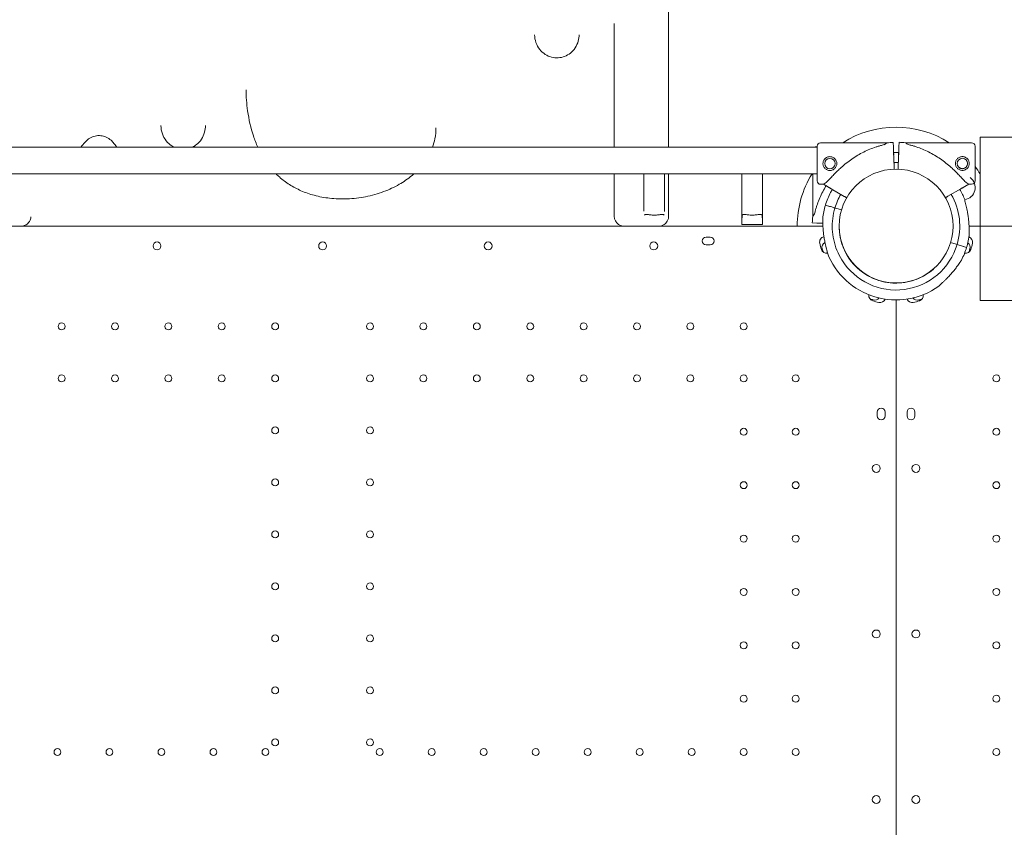
# Model space of a CAD drawing. Units: millimetres. Extents: x -1087 to 26770, y -4465 to 5978.
# Drawn here: x 13230 to 14226, y -2181 to -1364 of the extents above; entities that cross this region are included whole.
import ezdxf

# ---------------------------------------------------------------- set-up
doc = ezdxf.new("R2010")
doc.units = ezdxf.units.MM

msp = doc.modelspace()

# ---------------------------------------------------------------- linework, layer by layer
at = {"color": 0, "linetype": 'Continuous', "lineweight": 0}
for p, q in [((14201.12, -1482.71), (14201.12, -1572.71)), ((14201.12, -1482.71), (15157.44, -1482.71)), ((14036.28, -1492.97), (13035.87, -1492.97)), ((13296.15, -1487.4), (13291.95, -1492.22)), ((13323.48, -1487.4), (13327.68, -1492.22)), ((14106.81, -1488.61), (14039.79, -1488.47)), ((14113.44, -1492.8), (14113.29, -1488.14)), ((14113.29, -1488.14), (14113.44, -1492.8)), ((14118.9, -1492.6), (14119.07, -1487.94)), ((14119.07, -1487.94), (14118.9, -1492.6)), ((14192.56, -1488.42), (14125.55, -1488.42)), ((14113.63, -1498.48), (14113.59, -1497.23)), ((14113.59, -1497.23), (14113.71, -1500.73)), ((14113.59, -1497.24), (14113.63, -1498.39)), ((14114.1, -1512.41), (14113.59, -1497.24)), ((14118.21, -1512.21), (14118.74, -1497.04)), ((14118.74, -1497.03), (14118.62, -1500.53)), ((14118.7, -1498.39), (14118.74, -1497.03)), ((14118.74, -1497.04), (14118.7, -1498.39)), ((14114.03, -1510.35), (14114.19, -1515.16)), ((14118.28, -1510.15), (14118.1, -1515.16)), ((14036.22, -1519.97), (13035.93, -1519.97)), ((13861.03, -1539.93), (13861.03, -1519.97)), ((13882.03, -1539.93), (13882.03, -1519.97)), ((13960.03, -1519.97), (13960.03, -1539.93)), ((13981.03, -1519.97), (13981.03, -1539.93)), ((14031.83, -1519.97), (14031.83, -1563.01)), ((14042.7, -1530.47), (14039.7, -1530.47)), ((14042.7, -1530.47), (14046.73, -1532.81)), ((14189.57, -1530.42), (14185.53, -1532.75)), ((14192.56, -1530.42), (14189.57, -1530.42)), ((13861.03, -1557.74), (13861.03, -1539.93)), ((13882.03, -1557.81), (13882.03, -1539.93)), ((13960.03, -1539.93), (13960.03, -1569.48)), ((13981.03, -1539.93), (13981.03, -1569.48)), ((14050.57, -1535.04), (14063.7, -1542.66)), ((14181.68, -1534.97), (14168.54, -1542.56)), ((14044.63, -1551.51), (14047.68, -1552.42)), ((14050.99, -1553.41), (14053.29, -1554.1)), ((14055.21, -1554.67), (14060.9, -1556.38)), ((13231.03, -1572.79), (13841.03, -1572.79)), ((13840.73, -1572.79), (13231.34, -1572.79)), ((13876.03, -1572.79), (14042.13, -1572.79)), ((13876.34, -1572.79), (14042.13, -1572.79)), ((13881.57, -1571.12), (13881.83, -1571.12)), ((13881.83, -1570.94), (13881.83, -1571.12)), ((13960.23, -1565.27), (13960.23, -1571.12)), ((13980.83, -1571.12), (13960.23, -1571.12)), ((13980.83, -1571.12), (13980.83, -1565.27)), ((14036.01, -1569.66), (14031.35, -1569.49)), ((14031.35, -1569.49), (14036.01, -1569.66)), ((14042.04, -1569.87), (14040.44, -1569.81)), ((14040.44, -1569.81), (14042.04, -1569.87)), ((14040.45, -1569.81), (14042.04, -1569.87)), ((14042.04, -1569.87), (14040.45, -1569.81)), ((14189.94, -1572.79), (14201.12, -1572.79)), ((14201.12, -1572.71), (14201.12, -1640.13)), ((14201.12, -1572.71), (15113.42, -1572.71)), ((13924.03, -1583.8), (13928.03, -1583.8)), ((13928.03, -1591.8), (13924.03, -1591.8)), ((14171.23, -1589.4), (14176.87, -1591.09)), ((14178.79, -1591.67), (14181.09, -1592.36)), ((14184.4, -1593.34), (14187.45, -1594.26)), ((14187.45, -1594.26), (14187.45, -1594.26)), ((14201.12, -1647.94), (14201.12, -1640.13)), ((14116.03, -1647.42), (14116.03, -2658.89)), ((14116.2, -2658.88), (14116.2, -1647.42)), ((14116.2, -2658.88), (14116.2, -1647.42)), ((15107.74, -1647.94), (14201.12, -1647.94)), ((14097.03, -1764.8), (14097.03, -1760.8)), ((14105.03, -1760.8), (14105.03, -1764.8)), ((14127.21, -1764.8), (14127.21, -1760.8)), ((14135.21, -1760.8), (14135.21, -1764.8))]:
    msp.add_line(p, q, dxfattribs=at)
at = {"color": 0, "linetype": 'Continuous', "lineweight": 0, "extrusion": (0, 0, -1)}
for centre, radius in [((-14049.16, -1509.49), 5.25), ((-13272.04, -1674.19), 3.5), ((-13326.04, -1674.19), 3.5), ((-13380.04, -1674.19), 3.5), ((-13434.04, -1674.19), 3.5), ((-13488.04, -1674.19), 3.5), ((-13584.03, -1674.19), 3.5), ((-13638.03, -1674.19), 3.5), ((-13692.03, -1674.19), 3.5), ((-13746.03, -1674.19), 3.5), ((-13800.03, -1674.19), 3.5), ((-13854.03, -1674.19), 3.5), ((-13908.03, -1674.19), 3.5), ((-13962.03, -1674.19), 3.5), ((-13272.04, -1726.79), 3.5), ((-13326.04, -1726.79), 3.5), ((-13380.04, -1726.79), 3.5), ((-13434.04, -1726.79), 3.5), ((-13488.04, -1726.79), 3.5), ((-13584.03, -1726.79), 3.5), ((-13638.03, -1726.79), 3.5), ((-13692.03, -1726.79), 3.5), ((-13746.03, -1726.79), 3.5), ((-13800.03, -1726.79), 3.5), ((-13854.03, -1726.79), 3.5), ((-13908.03, -1726.79), 3.5), ((-13962.03, -1726.79), 3.5), ((-14014.63, -1726.79), 3.5), ((-14217.6, -1726.79), 3.5), ((-13488.04, -1779.39), 3.5), ((-13584.03, -1779.39), 3.5), ((-13962.03, -1780.79), 3.5), ((-14014.63, -1780.79), 3.5), ((-14217.6, -1780.79), 3.5), ((-13488.04, -1831.99), 3.5), ((-13584.03, -1831.99), 3.5), ((-13962.03, -1834.79), 3.5), ((-14014.63, -1834.79), 3.5), ((-14217.6, -1834.79), 3.5), ((-13488.04, -1884.59), 3.5), ((-13584.03, -1884.59), 3.5), ((-13962.03, -1888.79), 3.5), ((-14014.63, -1888.79), 3.5), ((-14217.6, -1888.79), 3.5), ((-13488.04, -1937.19), 3.5), ((-13584.03, -1937.19), 3.5), ((-13962.03, -1942.79), 3.5), ((-14014.63, -1942.79), 3.5), ((-14217.6, -1942.79), 3.5), ((-13488.04, -1989.79), 3.5), ((-13584.03, -1989.79), 3.5), ((-13962.03, -1996.79), 3.5), ((-14014.63, -1996.79), 3.5), ((-14217.6, -1996.79), 3.5), ((-13488.04, -2042.39), 3.5), ((-13584.03, -2042.39), 3.5), ((-13962.03, -2050.79), 3.5), ((-14014.63, -2050.79), 3.5), ((-14217.6, -2050.79), 3.5), ((-13488.04, -2094.99), 3.5), ((-13584.03, -2094.99), 3.5), ((-13267.84, -2104.79), 3.5), ((-13320.44, -2104.79), 3.5), ((-13373.04, -2104.79), 3.5), ((-13425.64, -2104.79), 3.5), ((-13478.24, -2104.79), 3.5), ((-13593.83, -2104.79), 3.5), ((-13646.43, -2104.79), 3.5), ((-13699.03, -2104.79), 3.5), ((-13751.63, -2104.79), 3.5), ((-13804.23, -2104.79), 3.5), ((-13856.83, -2104.79), 3.5), ((-13909.43, -2104.79), 3.5), ((-13962.03, -2104.79), 3.5), ((-14014.63, -2104.79), 3.5), ((-14217.6, -2104.79), 3.5)]:
    msp.add_circle(centre, radius, dxfattribs=at)
at = {"color": 0, "linetype": 'Continuous', "lineweight": 0}
for centre, radius in [((14183.15, -1509.42), 5.25), ((14116.12, -1572.71), 57.58), ((13368.54, -1592.76), 4), ((13703.52, -1592.76), 4), ((13870.96, -1592.76), 4), ((14096.06, -1817.87), 4), ((14136.17, -1817.87), 4), ((14096.06, -1985.3), 4), ((14136.17, -1985.3), 4)]:
    msp.add_circle(centre, radius, dxfattribs=at)
for centre, radius, start, end in [((14116.12, -1572.71), 100.02, 57.42984, 122.66867), ((14116.11, -1572.88), 84.78, 91.9108, 96.3028), ((14116.04, -1572.88), 74.54, 87.95759, 91.85361), ((14116.12, -1572.71), 100.02, 31.80326, 36.93358), ((14116.12, -1572.71), 100.02, 148.17453, 180), ((14116.04, -1572.88), 74.54, 152.66045, 163.33531), ((14116.04, -1572.88), 64.5, 343.33531, 30.00855), ((14116.04, -1572.88), 74.54, 21.26755, 30.00748), ((14116.12, -1572.71), 100.02, 180, 180.04583), ((14116.04, -1572.88), 74.54, 343.33697, 354.01016), ((13536.07, -1592.76), 4, 90.60581, 269.39419), ((13535.99, -1592.76), 4, 270.60581, 89.39419), ((14046.65, -1594.14), 5.5, 116.28727, 196.98906), ((14185.5, -1594.22), 5.5, 343.01094, 55.05403), ((14117.8, -1572.4), 79.9, 196.98906, 199.56153), ((14114.35, -1572.48), 79.9, 340.46438, 343.01094), ((14116.34, -1570.94), 79.9, 250.46438, 253.01094), ((14094.6, -1642.09), 5.5, 253.01094, 322.54209), ((14137.55, -1642.18), 5.5, 216.34797, 286.98906), ((14115.81, -1571.02), 79.9, 286.98906, 289.56153), ((14116.12, -1572.71), 100.02, 269.95154, 270.04583), ((14096.06, -2152.83), 4, 0.60581, 179.39419), ((14136.17, -2152.83), 4, 0.60581, 179.39419), ((14096.06, -2152.75), 4, 180.60581, 359.39419), ((14136.17, -2152.75), 4, 180.60581, 359.39419)]:
    msp.add_arc(centre, radius, start, end, dxfattribs=at)
at = {"color": 0, "linetype": 'Continuous', "lineweight": 0, "extrusion": (0, 0, -1)}
for centre, radius, start, end in [((-14035.33, -1495.99), 3.5, 59.93396, 90), ((-14039.78, -1491.97), 3.5, 0.12014, 90.12014), ((-14116.06, -1572.67), 84.78, 92.03031, 96.42232), ((-14192.56, -1491.92), 3.5, 89.99938, 179.99938), ((-14183.67, -1533.71), 12.5, 126.5853, 261.4261), ((-14039.71, -1526.97), 3.5, 270.12014, 0.12014), ((-14192.56, -1526.92), 3.5, 179.99938, 269.99938), ((-14116.04, -1572.88), 74.54, 5.98984, 16.66303), ((-14116.08, -1572.5), 84.78, 2.03094, 6.42294), ((-14044.23, -1588.93), 5.5, 347.31094, 79.10684), ((-14116.04, -1572.88), 57.5, 228.80357, 358.22525), ((-13924.03, -1587.8), 4, 270, 90), ((-13928.03, -1587.8), 4, 90, 270), ((-14116.81, -1572.59), 79.9, 342.68906, 347.31094), ((-14055.63, -1586.71), 5, 141.53801, 142.181), ((-14116.04, -1572.88), 64.5, 196.66662, 328.18059), ((-14188.01, -1588.93), 5.5, 108.80003, 192.68906), ((-14115.43, -1572.58), 79.9, 192.68906, 197.31094), ((-14045.78, -1594.73), 5.5, 260.66851, 342.68906), ((-14116.04, -1572.88), 74.54, 234.59694, 338.73245), ((-14116.04, -1572.88), 57.5, 228.80464, 328.18086), ((-14116.04, -1572.88), 74.54, 196.66469, 207.33955), ((-14186.46, -1594.72), 5.5, 197.31094, 280.8709), ((-14102.03, -1633.11), 5, 129.47026, 131.85563), ((-14130.12, -1633.19), 5, 50.33775, 52.181), ((-14094.1, -1643.05), 5.5, 287.31094, 8.78578), ((-14138.14, -1643.04), 5.5, 170.66441, 252.68906), ((-14116.24, -1572.02), 79.9, 282.68906, 287.31094), ((-14099.9, -1644.6), 5.5, 201.28665, 282.68906), ((-14132.34, -1644.59), 5.5, 257.31094, 338.88724), ((-14116, -1572.01), 79.9, 252.68906, 257.31094), ((-14116.12, -1650.71), 12.5, 269.6333, 270.38771), ((-14101.03, -1760.8), 4, 0, 180), ((-14131.21, -1760.8), 4, 0, 180), ((-14101.03, -1764.8), 4, 180, 0), ((-14131.21, -1764.8), 4, 180, 0)]:
    msp.add_arc(centre, radius, start, end, dxfattribs=at)
at = {"color": 0, "linetype": 'Continuous', "lineweight": 0}
for centre, major_axis, ratio, start_param, end_param in [((14052.83, -1492.49), (-17.5, 0), 0, -0.331163, 0), ((14074.75, -1509.54), (32.05, 20.93), 0, -0.413225, 0), ((14118.74, -1497.04), (0.16, 4.5), 0, -1.570796, -0.165149), ((14196.06, -1509.42), (0, -17.5), 0, 0, 3.141593), ((14118.21, -1512.21), (-0.11, -3), 0, 0.17684, 1.570796), ((14118.28, -1510.15), (0.035, 0.999), 0, -0.000003, 1.570793), ((14074.75, -1509.54), (32.05, 20.93), 0, -3.141593, -2.728368), ((14050.99, -1553.41), (-3.35, 1), 0, 0.165149, 1.570796), ((14053.29, -1554.1), (0.958, -0.287), 0, -1.569767, 0), ((14055.21, -1554.67), (0.958, -0.287), 0.000004, -1.571825, -1.570796), ((13871.53, -1569.48), (10.5, 0), 0.810679, -0.194504, -0.16826), ((14040.45, -1569.81), (-4.5, 0.16), 0, -1.570796, -0.165149), ((14178.79, -1591.67), (-0.958, 0.287), 0, 0.000007, 1.570803), ((14181.09, -1592.35), (3.35, -1), 0, -1.569311, -0.165149)]:
    msp.add_ellipse(centre, major_axis=major_axis, ratio=ratio, start_param=start_param, end_param=end_param, dxfattribs=at)
at = {"color": 0, "linetype": 'Continuous', "lineweight": 0, "extrusion": (0, 0, -1)}
for centre, major_axis, ratio, start_param, end_param in [((14036.25, -1509.46), (-0.04, -17.5), 0, 0, 3.141593), ((14113.59, -1497.24), (-0.15, 4.5), 0, -1.570796, -0.165149), ((14157.56, -1509.42), (-32.01, 21), 0, -0.413225, 0), ((14114.03, -1510.35), (-0.033, 0.999), 0, -0.000001, 1.570795), ((14114.1, -1512.41), (-0.1, 3), 0, -2.730328, -1.570796), ((14157.56, -1509.42), (-32.01, 21), 0, -3.141593, -2.728368), ((14052.83, -1531), (-21, -32.01), 0, -0.413225, 0), ((14053.29, -1554.1), (0.958, -0.287), 0.000001, -1.570796, -1.56854), ((14055.21, -1554.67), (-0.958, 0.287), 0, 0.000002, 1.568491), ((13970.53, -1569.48), (-10.5, 0), 0.810679, -0.194504, 0), ((13970.53, -1569.48), (10.5, 0), 0.810679, 0, 0.194504), ((14176.87, -1591.09), (0.958, -0.287), 0, -1.570796, 0), ((14181.09, -1592.36), (3.35, -1), 0, -1.570796, -1.568945)]:
    msp.add_ellipse(centre, major_axis=major_axis, ratio=ratio, start_param=start_param, end_param=end_param, dxfattribs=at)
at = {"color": 0, "linetype": 'Continuous', "lineweight": 0}
for points, knots in [([(13886.03, -1492.97), (13886.03, -1391.58), (13886.03, -1290.97), (13886.03, -1129.45), (13886.03, -1066.93), (13886.03, -954.23), (13886.03, -903.25), (13886.03, -822.87), (13886.03, -792.55), (13886.03, -703.84), (13886.03, -647.73), (13886.03, -512), (13886.03, -437.69), (13886.03, -318.76), (13886.03, -271.78), (13886.03, -233.12)], [7.008343, 7.008343, 7.008343, 7.008343, 37.958051, 37.958051, 58.120244, 58.120244, 75.341058, 75.341058, 86.104066, 86.104066, 107.630082, 107.630082, 142.071709, 142.071709, 172.208132, 172.208132, 172.208132, 172.208132]), ([(13750.53, -1379.13), (13750.53, -1381.83), (13750.99, -1384.53), (13752.75, -1389.59), (13754.03, -1391.93), (13757.24, -1395.98), (13759.1, -1397.68), (13763.19, -1400.31), (13765.36, -1401.27), (13769.8, -1402.41), (13772.07, -1402.63), (13776.5, -1402.37), (13778.71, -1401.9), (13782.9, -1400.29), (13784.88, -1399.16), (13788.54, -1396.26), (13790.16, -1394.49), (13792.91, -1390.38), (13793.97, -1388.06), (13795.24, -1383.5), (13795.53, -1381.31), (13795.53, -1379.13)], [1.705385, 1.705385, 1.705385, 1.705385, 2.537737, 2.537737, 3.350769, 3.350769, 4.117647, 4.117647, 4.834263, 4.834263, 5.518381, 5.518381, 6.19685, 6.19685, 6.890392, 6.890392, 7.622045, 7.622045, 8.402203, 8.402203, 9.075436, 9.075436, 9.075436, 9.075436]), ([(13458.59, -1434.74), (13458.59, -1441.83), (13459.15, -1449.07), (13461.43, -1464.86), (13463.36, -1473.38), (13467.36, -1485.4), (13468.86, -1489.24), (13470.55, -1492.97)], [32.798589, 32.798589, 32.798589, 32.798589, 34.088084, 34.088084, 35.640676, 35.640676, 36.384613, 36.384613, 36.384613, 36.384613]), ([(13372.53, -1471.08), (13372.53, -1473.89), (13373, -1476.72), (13374.82, -1481.98), (13376.14, -1484.41), (13379.42, -1488.57), (13381.3, -1490.3), (13384.18, -1492.15), (13384.94, -1492.58), (13385.72, -1492.97)], [1.719888, 1.719888, 1.719888, 1.719888, 2.575007, 2.575007, 3.40654, 3.40654, 4.182251, 4.182251, 4.449704, 4.449704, 4.449704, 4.449704]), ([(13404.34, -1492.97), (13405.86, -1492.23), (13407.3, -1491.31), (13410.49, -1488.72), (13412.11, -1486.91), (13414.88, -1482.7), (13415.95, -1480.31), (13417.23, -1475.6), (13417.53, -1473.33), (13417.53, -1471.08)], [6.423389, 6.423389, 6.423389, 6.423389, 6.941035, 6.941035, 7.677021, 7.677021, 8.468977, 8.468977, 9.155058, 9.155058, 9.155058, 9.155058]), ([(13647.13, -1492.97), (13648.18, -1490.13), (13649.01, -1487.23), (13650.33, -1480.65), (13650.71, -1476.95), (13650.71, -1473.23)], [49.668565, 49.668565, 49.668565, 49.668565, 50.255043, 50.255043, 50.990121, 50.990121, 50.990121, 50.990121]), ([(13296.15, -1487.4), (13297.41, -1485.96), (13298.9, -1484.72), (13302.2, -1482.77), (13304.01, -1482.05), (13307.77, -1481.22), (13309.72, -1481.11), (13313.56, -1481.5), (13315.45, -1482), (13318.97, -1483.56), (13320.6, -1484.63), (13322.54, -1486.39), (13323.02, -1486.88), (13323.48, -1487.4)], [3.851279, 3.851279, 3.851279, 3.851279, 4.170965, 4.170965, 4.492094, 4.492094, 4.814207, 4.814207, 5.136487, 5.136487, 5.458054, 5.458054, 5.573499, 5.573499, 5.573499, 5.573499]), ([(14045.4, -1528.71), (14045.49, -1528.62), (14045.58, -1528.53), (14046.21, -1527.94), (14046.78, -1527.36), (14047.77, -1526.33), (14048.19, -1525.88), (14049.09, -1524.93), (14049.56, -1524.42), (14050.55, -1523.37), (14051.06, -1522.82), (14052.13, -1521.7), (14052.68, -1521.12), (14053.82, -1519.94), (14054.4, -1519.35), (14055.59, -1518.15), (14056.2, -1517.55), (14058.04, -1515.77), (14059.29, -1514.59), (14062.22, -1511.97), (14063.97, -1510.49), (14067.59, -1507.62), (14069.46, -1506.24), (14073.29, -1503.59), (14075.25, -1502.34), (14079.26, -1499.97), (14081.29, -1498.86), (14085.41, -1496.81), (14087.49, -1495.87), (14091.65, -1494.16), (14093.74, -1493.39), (14096.85, -1492.36), (14097.88, -1492.04), (14099.94, -1491.44), (14100.95, -1491.16), (14102.69, -1490.71), (14103.4, -1490.54), (14104.11, -1490.37)], [105.624581, 105.624581, 105.624581, 105.624581, 106.295101, 106.295101, 109.970384, 109.970384, 112.47679, 112.47679, 114.983197, 114.983197, 117.489604, 117.489604, 119.996011, 119.996011, 122.502417, 122.502417, 125.008824, 125.008824, 130.021638, 130.021638, 136.880429, 136.880429, 143.73922, 143.73922, 150.59801, 150.59801, 157.456801, 157.456801, 164.315592, 164.315592, 171.174383, 171.174383, 174.603779, 174.603779, 178.033174, 178.033174, 180.485141, 180.485141, 180.485141, 180.485141]), ([(14186.87, -1528.65), (14186.78, -1528.57), (14186.68, -1528.48), (14186.06, -1527.88), (14185.49, -1527.3), (14184.51, -1526.27), (14184.08, -1525.82), (14183.19, -1524.86), (14182.72, -1524.36), (14181.73, -1523.3), (14181.22, -1522.75), (14180.15, -1521.63), (14179.6, -1521.05), (14178.47, -1519.87), (14177.89, -1519.27), (14176.7, -1518.07), (14176.09, -1517.47), (14174.26, -1515.68), (14173.01, -1514.51), (14170.09, -1511.88), (14168.34, -1510.39), (14164.73, -1507.52), (14162.86, -1506.13), (14159.03, -1503.48), (14157.07, -1502.22), (14153.07, -1499.84), (14151.04, -1498.73), (14146.92, -1496.67), (14144.85, -1495.73), (14140.69, -1494.01), (14138.6, -1493.23), (14135.49, -1492.2), (14134.46, -1491.88), (14132.41, -1491.27), (14131.39, -1490.99), (14129.66, -1490.54), (14128.95, -1490.36), (14128.24, -1490.19)], [105.624581, 105.624581, 105.624581, 105.624581, 106.295101, 106.295101, 109.970384, 109.970384, 112.47679, 112.47679, 114.983197, 114.983197, 117.489604, 117.489604, 119.996011, 119.996011, 122.502417, 122.502417, 125.008824, 125.008824, 130.021638, 130.021638, 136.880429, 136.880429, 143.73922, 143.73922, 150.59801, 150.59801, 157.456801, 157.456801, 164.315592, 164.315592, 171.174383, 171.174383, 174.603779, 174.603779, 178.033174, 178.033174, 180.485141, 180.485141, 180.485141, 180.485141]), ([(14049.14, -1516.49), (14049.58, -1516.49), (14050.04, -1516.45), (14050.95, -1516.27), (14051.4, -1516.13), (14052.26, -1515.78), (14052.67, -1515.56), (14053.44, -1515.04), (14053.79, -1514.75), (14054.4, -1514.14), (14054.7, -1513.79), (14055.21, -1513.03), (14055.43, -1512.62), (14055.79, -1511.76), (14055.93, -1511.31), (14056.11, -1510.4), (14056.15, -1509.94), (14056.16, -1509.06), (14056.11, -1508.6), (14055.94, -1507.69), (14055.8, -1507.24), (14055.45, -1506.38), (14055.22, -1505.97), (14054.71, -1505.21), (14054.42, -1504.86), (14053.81, -1504.24), (14053.46, -1503.95), (14052.7, -1503.43), (14052.29, -1503.21), (14051.43, -1502.85), (14050.98, -1502.71), (14050.07, -1502.53), (14049.61, -1502.49), (14048.73, -1502.49), (14048.27, -1502.53), (14047.36, -1502.7), (14046.91, -1502.84), (14046.05, -1503.2), (14045.64, -1503.42), (14044.88, -1503.93), (14044.53, -1504.22), (14043.91, -1504.83), (14043.62, -1505.18), (14043.1, -1505.94), (14042.88, -1506.35), (14042.52, -1507.21), (14042.38, -1507.66), (14042.2, -1508.57), (14042.16, -1509.03), (14042.15, -1509.91), (14042.2, -1510.37), (14042.37, -1511.28), (14042.51, -1511.73), (14042.87, -1512.59), (14043.09, -1513), (14043.6, -1513.77), (14043.89, -1514.12), (14044.5, -1514.74), (14044.85, -1515.03), (14045.61, -1515.54), (14046.02, -1515.76), (14046.88, -1516.12), (14047.33, -1516.26), (14048.24, -1516.44), (14048.7, -1516.49), (14049.14, -1516.49)], [0, 0, 0, 0, 1.329784, 1.329784, 2.659567, 2.659567, 3.989351, 3.989351, 5.319135, 5.319135, 6.648301, 6.648301, 7.977468, 7.977468, 9.306635, 9.306635, 10.635802, 10.635802, 11.964969, 11.964969, 13.294136, 13.294136, 14.623303, 14.623303, 15.95247, 15.95247, 17.282253, 17.282253, 18.612037, 18.612037, 19.94182, 19.94182, 21.271604, 21.271604, 22.601388, 22.601388, 23.931171, 23.931171, 25.260955, 25.260955, 26.590739, 26.590739, 27.919906, 27.919906, 29.249072, 29.249072, 30.578239, 30.578239, 31.907406, 31.907406, 33.236573, 33.236573, 34.56574, 34.56574, 35.894907, 35.894907, 37.224074, 37.224074, 38.553857, 38.553857, 39.883641, 39.883641, 41.213425, 41.213425, 42.543208, 42.543208, 42.543208, 42.543208]), ([(14183.15, -1516.42), (14182.71, -1516.42), (14182.25, -1516.38), (14181.35, -1516.2), (14180.9, -1516.06), (14180.03, -1515.7), (14179.62, -1515.48), (14178.86, -1514.97), (14178.51, -1514.68), (14177.89, -1514.06), (14177.6, -1513.71), (14177.09, -1512.95), (14176.87, -1512.54), (14176.51, -1511.68), (14176.37, -1511.23), (14176.2, -1510.32), (14176.15, -1509.86), (14176.15, -1508.98), (14176.2, -1508.52), (14176.37, -1507.61), (14176.51, -1507.16), (14176.87, -1506.3), (14177.09, -1505.89), (14177.6, -1505.13), (14177.89, -1504.78), (14178.51, -1504.16), (14178.86, -1503.87), (14179.62, -1503.36), (14180.03, -1503.14), (14180.9, -1502.78), (14181.35, -1502.64), (14182.25, -1502.46), (14182.71, -1502.42), (14183.6, -1502.42), (14184.05, -1502.46), (14184.96, -1502.64), (14185.41, -1502.78), (14186.27, -1503.14), (14186.68, -1503.36), (14187.45, -1503.87), (14187.79, -1504.16), (14188.41, -1504.78), (14188.7, -1505.13), (14189.21, -1505.89), (14189.44, -1506.3), (14189.8, -1507.16), (14189.93, -1507.61), (14190.11, -1508.52), (14190.15, -1508.98), (14190.15, -1509.86), (14190.11, -1510.32), (14189.93, -1511.23), (14189.8, -1511.68), (14189.44, -1512.54), (14189.21, -1512.95), (14188.7, -1513.71), (14188.41, -1514.06), (14187.79, -1514.68), (14187.45, -1514.97), (14186.68, -1515.48), (14186.27, -1515.7), (14185.41, -1516.06), (14184.96, -1516.2), (14184.05, -1516.38), (14183.6, -1516.42), (14183.15, -1516.42)], [0, 0, 0, 0, 1.329784, 1.329784, 2.659567, 2.659567, 3.989351, 3.989351, 5.319135, 5.319135, 6.648301, 6.648301, 7.977468, 7.977468, 9.306635, 9.306635, 10.635802, 10.635802, 11.964969, 11.964969, 13.294136, 13.294136, 14.623303, 14.623303, 15.95247, 15.95247, 17.282253, 17.282253, 18.612037, 18.612037, 19.94182, 19.94182, 21.271604, 21.271604, 22.601388, 22.601388, 23.931171, 23.931171, 25.260955, 25.260955, 26.590739, 26.590739, 27.919906, 27.919906, 29.249072, 29.249072, 30.578239, 30.578239, 31.907406, 31.907406, 33.236573, 33.236573, 34.56574, 34.56574, 35.894907, 35.894907, 37.224074, 37.224074, 38.553857, 38.553857, 39.883641, 39.883641, 41.213425, 41.213425, 42.543208, 42.543208, 42.543208, 42.543208]), ([(14113.96, -1508.42), (14114.66, -1508.39), (14115.35, -1508.38), (14116.81, -1508.38), (14117.58, -1508.4), (14118.34, -1508.42)], [4.68019254, 4.68019254, 4.68019254, 4.68019254, 4.71248009, 4.71248009, 4.74806869, 4.74806869, 4.74806869, 4.74806869]), ([(14183.15, -1514.67), (14182.82, -1514.67), (14182.48, -1514.64), (14181.8, -1514.5), (14181.46, -1514.4), (14180.81, -1514.13), (14180.5, -1513.97), (14180.03, -1513.64), (14179.84, -1513.5), (14179.67, -1513.35)], [0, 0, 0, 0, 0.999436, 0.999436, 1.998873, 1.998873, 2.998309, 2.998309, 3.676153, 3.676153, 3.676153, 3.676153]), ([(14186.63, -1505.49), (14186.71, -1505.56), (14186.79, -1505.63), (14187.1, -1505.94), (14187.31, -1506.2), (14187.7, -1506.77), (14187.87, -1507.08), (14188.13, -1507.73), (14188.24, -1508.06), (14188.37, -1508.74), (14188.4, -1509.09), (14188.4, -1509.75), (14188.37, -1510.1), (14188.24, -1510.78), (14188.13, -1511.12), (14187.87, -1511.76), (14187.7, -1512.07), (14187.31, -1512.64), (14187.1, -1512.9), (14186.63, -1513.36), (14186.37, -1513.58), (14185.8, -1513.97), (14185.49, -1514.13), (14184.85, -1514.4), (14184.51, -1514.5), (14183.83, -1514.64), (14183.49, -1514.67), (14183.15, -1514.67)], [19.661463, 19.661463, 19.661463, 19.661463, 19.983053, 19.983053, 20.98178, 20.98178, 21.980507, 21.980507, 22.979234, 22.979234, 23.977961, 23.977961, 24.976688, 24.976688, 25.975415, 25.975415, 26.974142, 26.974142, 27.972869, 27.972869, 28.972305, 28.972305, 29.971742, 29.971742, 30.971178, 30.971178, 31.970615, 31.970615, 31.970615, 31.970615]), ([(13489.03, -1519.97), (13490.1, -1521.02), (13491.19, -1522.05), (13495.52, -1525.88), (13498.94, -1528.45), (13506.25, -1533.09), (13510.12, -1535.15), (13518.47, -1538.8), (13522.98, -1540.37), (13532.68, -1542.98), (13537.89, -1543.95), (13548.95, -1545.21), (13554.85, -1545.42), (13567.08, -1544.95), (13573.39, -1544.21), (13585.79, -1541.77), (13591.87, -1540.08), (13603.28, -1535.84), (13608.61, -1533.36), (13618.03, -1527.93), (13622.18, -1525.07), (13626.79, -1521.26), (13627.53, -1520.62), (13628.26, -1519.97)], [38.410015, 38.410015, 38.410015, 38.410015, 38.690153, 38.690153, 39.486578, 39.486578, 40.294275, 40.294275, 41.158792, 41.158792, 42.105063, 42.105063, 43.155707, 43.155707, 44.274261, 44.274261, 45.401868, 45.401868, 46.450118, 46.450118, 47.376136, 47.376136, 47.558142, 47.558142, 47.558142, 47.558142]), ([(14045.34, -1532), (14045.03, -1532.5), (14044.73, -1532.99), (14043.25, -1535.49), (14042.14, -1537.52), (14040.08, -1541.63), (14039.14, -1543.71), (14037.42, -1547.87), (14036.64, -1549.96), (14035.61, -1553.06), (14035.29, -1554.1), (14034.68, -1556.15), (14034.4, -1557.17), (14033.95, -1558.89), (14033.77, -1559.61), (14033.6, -1560.32)], [148.893878, 148.893878, 148.893878, 148.893878, 150.59801, 150.59801, 157.456801, 157.456801, 164.315592, 164.315592, 171.174383, 171.174383, 174.603779, 174.603779, 178.033174, 178.033174, 180.485141, 180.485141, 180.485141, 180.485141]), ([(14046.73, -1532.81), (14046.74, -1532.82), (14046.75, -1532.82), (14046.81, -1532.86), (14046.88, -1532.9), (14047.07, -1533.01), (14047.19, -1533.08), (14047.48, -1533.25), (14047.65, -1533.35), (14047.99, -1533.54), (14048.19, -1533.66), (14048.63, -1533.91), (14048.86, -1534.05), (14049.3, -1534.31), (14049.56, -1534.45), (14050.07, -1534.75), (14050.33, -1534.9), (14050.57, -1535.04)], [0.704197, 0.704197, 0.704197, 0.704197, 0.833041, 0.833041, 1.666082, 1.666082, 2.499124, 2.499124, 3.332165, 3.332165, 4.165208, 4.165208, 4.998251, 4.998251, 5.831295, 5.831295, 6.664339, 6.664339, 6.664339, 6.664339]), ([(14185.53, -1532.75), (14185.52, -1532.76), (14185.51, -1532.76), (14185.45, -1532.8), (14185.38, -1532.84), (14185.19, -1532.95), (14185.07, -1533.02), (14184.78, -1533.19), (14184.61, -1533.28), (14184.27, -1533.48), (14184.07, -1533.6), (14183.63, -1533.85), (14183.4, -1533.98), (14182.95, -1534.24), (14182.7, -1534.38), (14182.19, -1534.68), (14181.92, -1534.83), (14181.68, -1534.97)], [0.704197, 0.704197, 0.704197, 0.704197, 0.833041, 0.833041, 1.666082, 1.666082, 2.499124, 2.499124, 3.332165, 3.332165, 4.165208, 4.165208, 4.998251, 4.998251, 5.831295, 5.831295, 6.664339, 6.664339, 6.664339, 6.664339]), ([(14051.84, -1535.78), (14051.75, -1535.92), (14051.66, -1536.05), (14051.33, -1536.54), (14051.1, -1536.88), (14050.67, -1537.52), (14050.46, -1537.82), (14050.13, -1538.28), (14049.98, -1538.48), (14049.85, -1538.63), (14049.84, -1538.64), (14049.83, -1538.65)], [35.069198, 35.069198, 35.069198, 35.069198, 35.56768, 35.56768, 36.834291, 36.834291, 38.100902, 38.100902, 39.024306, 39.024306, 39.113619, 39.113619, 39.113619, 39.113619]), ([(14049.83, -1538.65), (14049.84, -1538.64), (14049.85, -1538.63), (14049.98, -1538.48), (14050.13, -1538.28), (14050.46, -1537.82), (14050.67, -1537.52), (14051.1, -1536.88), (14051.33, -1536.54), (14051.66, -1536.05), (14051.75, -1535.92), (14051.84, -1535.78)], [0.834091, 0.834091, 0.834091, 0.834091, 0.923404, 0.923404, 1.846807, 1.846807, 3.113418, 3.113418, 4.38003, 4.38003, 4.878512, 4.878512, 4.878512, 4.878512]), ([(14063.7, -1542.66), (14063.86, -1542.75), (14064.04, -1542.85), (14064.38, -1543.05), (14064.55, -1543.15), (14064.84, -1543.32), (14065, -1543.41), (14065.29, -1543.58), (14065.42, -1543.66), (14065.65, -1543.79), (14065.76, -1543.85), (14065.96, -1543.97), (14066.04, -1544.01), (14066.12, -1544.06), (14066.14, -1544.07), (14066.16, -1544.08)], [4.442895, 4.442895, 4.442895, 4.442895, 4.998259, 4.998259, 5.553623, 5.553623, 6.108986, 6.108986, 6.664348, 6.664348, 7.21971, 7.21971, 7.775071, 7.775071, 7.955833, 7.955833, 7.955833, 7.955833]), ([(14168.54, -1542.56), (14168.38, -1542.65), (14168.2, -1542.76), (14167.86, -1542.95), (14167.69, -1543.05), (14167.4, -1543.22), (14167.24, -1543.31), (14166.95, -1543.48), (14166.81, -1543.56), (14166.59, -1543.69), (14166.48, -1543.75), (14166.28, -1543.86), (14166.2, -1543.91), (14166.1, -1543.97), (14166.07, -1543.99), (14166.04, -1544.01)], [4.442895, 4.442895, 4.442895, 4.442895, 4.998259, 4.998259, 5.553623, 5.553623, 6.108986, 6.108986, 6.664348, 6.664348, 7.21971, 7.21971, 7.775071, 7.775071, 8.122259, 8.122259, 8.122259, 8.122259]), ([(14185.5, -1545.85), (14185.53, -1546.05), (14185.56, -1546.27), (14185.66, -1546.83), (14185.73, -1547.17), (14185.96, -1548.23), (14186.15, -1549.02), (14186.55, -1550.72), (14186.77, -1551.62), (14187.2, -1553.49), (14187.42, -1554.45), (14187.83, -1556.36), (14188.03, -1557.32), (14188.46, -1559.56), (14188.7, -1560.96), (14189.13, -1563.83), (14189.32, -1565.29), (14189.64, -1568.21), (14189.76, -1569.66), (14189.94, -1572.49), (14189.99, -1573.86), (14190.05, -1575.94), (14190.06, -1576.81), (14190.08, -1578.07), (14190.08, -1578.48), (14190.09, -1579.26), (14190.1, -1579.62), (14190.12, -1580.19), (14190.14, -1580.43), (14190.16, -1580.63), (14190.17, -1580.64), (14190.17, -1580.66)], [43.684489, 43.684489, 43.684489, 43.684489, 44.703122, 44.703122, 46.081139, 46.081139, 48.879512, 48.879512, 51.677886, 51.677886, 54.476259, 54.476259, 57.274633, 57.274633, 61.356857, 61.356857, 65.439081, 65.439081, 69.521304, 69.521304, 73.603528, 73.603528, 76.136751, 76.136751, 77.403362, 77.403362, 78.669973, 78.669973, 79.593377, 79.593377, 79.68269, 79.68269, 79.68269, 79.68269]), ([(13231.03, -1572.79), (13231.04, -1572.79), (13231.05, -1572.79), (13231.05, -1572.79), (13232.08, -1572.79), (13233.12, -1572.63), (13234.13, -1572.3), (13234.87, -1572.06), (13235.6, -1571.73), (13236.3, -1571.29), (13236.85, -1570.95), (13237.39, -1570.55), (13237.89, -1570.07), (13238.44, -1569.55), (13238.96, -1568.94), (13239.41, -1568.25), (13239.73, -1567.76), (13240.02, -1567.23), (13240.26, -1566.65), (13240.52, -1566.03), (13240.72, -1565.38), (13240.85, -1564.69), (13240.94, -1564.25), (13240.99, -1563.79), (13241.02, -1563.34)], [-0.0013976, -0.0013976, -0.0013976, -0.0013976, 0, 0, 0, 0.2187283, 0.2187283, 0.2187283, 0.3801828, 0.3801828, 0.3801828, 0.5079748, 0.5079748, 0.5079748, 0.6481605, 0.6481605, 0.6481605, 0.7480873, 0.7480873, 0.7480873, 0.8544818, 0.8544818, 0.8544818, 0.9226137, 0.9226137, 0.9226137, 0.9226137]), ([(13831.03, -1561.93), (13831.03, -1562.03), (13831.03, -1562.13), (13831.03, -1562.33), (13831.03, -1562.42), (13831.03, -1562.57), (13831.03, -1562.63), (13831.03, -1562.72), (13831.03, -1562.76), (13831.03, -1562.79)], [0, 0, 0, 0, 0.03068321, 0.03068321, 0.05834132, 0.05834132, 0.07562763, 0.07562763, 0.08643158, 0.08643158, 0.08643158, 0.08643158]), ([(13831.03, -1562.79), (13831.03, -1563.92), (13831.23, -1565.05), (13831.9, -1566.98), (13832.34, -1567.81), (13833.16, -1568.99), (13833.51, -1569.4), (13834.1, -1570.01), (13834.34, -1570.23), (13835.06, -1570.84), (13835.57, -1571.19), (13836.93, -1571.96), (13837.8, -1572.3), (13839.46, -1572.7), (13840.25, -1572.79), (13841.03, -1572.79)], [0, 0, 0, 0, 0.1688416, 0.1688416, 0.3210369, 0.3210369, 0.416159, 0.416159, 0.4756103, 0.4756103, 0.5945128, 0.5945128, 0.784757, 0.784757, 0.9512205, 0.9512205, 0.9512205, 0.9512205]), ([(13861.66, -1561.66), (13861.79, -1561.39), (13861.97, -1561.2), (13862.4, -1560.97), (13862.66, -1560.9), (13863.32, -1560.86), (13863.73, -1560.89), (13864.57, -1560.99), (13865.03, -1561.06), (13866.09, -1561.21), (13866.69, -1561.3), (13867.97, -1561.45), (13868.66, -1561.52), (13870.08, -1561.62), (13870.81, -1561.64), (13872.25, -1561.64), (13872.98, -1561.62), (13874.4, -1561.52), (13875.09, -1561.45), (13876.38, -1561.3), (13876.97, -1561.21), (13878.03, -1561.06), (13878.5, -1560.99), (13879.34, -1560.89), (13879.74, -1560.86), (13880.41, -1560.9), (13880.67, -1560.97), (13881.1, -1561.2), (13881.28, -1561.39), (13881.41, -1561.66)], [3.246788, 3.246788, 3.246788, 3.246788, 3.543712, 3.543712, 3.786923, 3.786923, 4.030133, 4.030133, 4.245658, 4.245658, 4.461182, 4.461182, 4.676707, 4.676707, 4.892232, 4.892232, 5.107756, 5.107756, 5.323281, 5.323281, 5.538805, 5.538805, 5.75433, 5.75433, 5.997541, 5.997541, 6.240751, 6.240751, 6.539055, 6.539055, 6.539055, 6.539055]), ([(13876.03, -1572.79), (13877.94, -1572.79), (13879.86, -1572.26), (13882.75, -1570.33), (13883.83, -1569.26), (13885.16, -1566.99), (13885.57, -1565.99), (13885.96, -1564.22), (13886.03, -1563.5), (13886.03, -1562.79)], [-0.0013976, -0.0013976, -0.0013976, -0.0013976, 0.4025223, 0.4025223, 0.6740513, 0.6740513, 0.8437569, 0.8437569, 0.9498229, 0.9498229, 0.9498229, 0.9498229]), ([(13886.03, -1562.79), (13886.03, -1562.69), (13886.03, -1562.59), (13886.03, -1562.39), (13886.03, -1562.3), (13886.03, -1562.15), (13886.03, -1562.09), (13886.03, -1562), (13886.03, -1561.97), (13886.03, -1561.93)], [0, 0, 0, 0, 0.03068321, 0.03068321, 0.05834132, 0.05834132, 0.07562763, 0.07562763, 0.08643158, 0.08643158, 0.08643158, 0.08643158]), ([(13980.83, -1565.27), (13980.83, -1564.19), (13980.8, -1563.22), (13980.53, -1561.77), (13980.3, -1561.3), (13979.67, -1560.97), (13979.41, -1560.9), (13978.74, -1560.86), (13978.34, -1560.89), (13977.5, -1560.99), (13977.03, -1561.06), (13975.97, -1561.21), (13975.38, -1561.3), (13974.09, -1561.45), (13973.4, -1561.52), (13971.98, -1561.62), (13971.25, -1561.64), (13969.81, -1561.64), (13969.08, -1561.62), (13967.66, -1561.52), (13966.97, -1561.45), (13965.69, -1561.3), (13965.09, -1561.21), (13964.03, -1561.06), (13963.57, -1560.99), (13962.73, -1560.89), (13962.32, -1560.86), (13961.66, -1560.9), (13961.4, -1560.97), (13960.77, -1561.3), (13960.53, -1561.77), (13960.27, -1563.22), (13960.23, -1564.19), (13960.23, -1565.27)], [2.446116, 2.446116, 2.446116, 2.446116, 2.994914, 2.994914, 3.543712, 3.543712, 3.786923, 3.786923, 4.030133, 4.030133, 4.245658, 4.245658, 4.461182, 4.461182, 4.676707, 4.676707, 4.892232, 4.892232, 5.107756, 5.107756, 5.323281, 5.323281, 5.538805, 5.538805, 5.75433, 5.75433, 5.997541, 5.997541, 6.240751, 6.240751, 6.789549, 6.789549, 7.338347, 7.338347, 7.338347, 7.338347]), ([(14061.24, -1606.89), (14059.32, -1603.8), (14057.66, -1600.54), (14054.92, -1593.8), (14053.84, -1590.31), (14052.27, -1583.21), (14051.79, -1579.59), (14051.44, -1572.32), (14051.58, -1568.67), (14052.46, -1561.44), (14053.21, -1557.87), (14054.25, -1554.38)], [2.5862393, 2.5862393, 2.5862393, 2.5862393, 2.7554807, 2.7554807, 2.9247221, 2.9247221, 3.0939636, 3.0939636, 3.263205, 3.263205, 3.4324464, 3.4324464, 3.4324464, 3.4324464]), ([(13196.03, -1572.79), (13198.89, -1572.79), (13201.74, -1572.79), (13206.43, -1572.79), (13208.26, -1572.79), (13211.24, -1572.79), (13212.39, -1572.79), (13215.82, -1572.79), (13218.12, -1572.79), (13223.95, -1572.79), (13227.49, -1572.79), (13231.03, -1572.79)], [1, 1, 1, 1, 1.85625, 1.85625, 2.40625, 2.40625, 2.75, 2.75, 3.4375, 3.4375, 4.5, 4.5, 4.5, 4.5]), ([(13841.03, -1572.79), (13843.89, -1572.79), (13846.74, -1572.79), (13851.43, -1572.79), (13853.26, -1572.79), (13856.24, -1572.79), (13857.39, -1572.79), (13860.82, -1572.79), (13863.12, -1572.79), (13868.95, -1572.79), (13872.49, -1572.79), (13876.03, -1572.79)], [1, 1, 1, 1, 1.85625, 1.85625, 2.40625, 2.40625, 2.75, 2.75, 3.4375, 3.4375, 4.5, 4.5, 4.5, 4.5]), ([(14041.91, -1565.1), (14041.91, -1565.12), (14041.92, -1565.14), (14041.95, -1565.33), (14041.96, -1565.58), (14041.98, -1566.14), (14041.99, -1566.51), (14042, -1567.28), (14042.01, -1567.69), (14042.02, -1568.95), (14042.03, -1569.82), (14042.09, -1571.91), (14042.14, -1573.28), (14042.32, -1576.1), (14042.44, -1577.56), (14042.76, -1580.47), (14042.95, -1581.94), (14043.38, -1584.8), (14043.63, -1586.2), (14044.06, -1588.45), (14044.25, -1589.4), (14044.66, -1591.31), (14044.88, -1592.27), (14045.31, -1594.14), (14045.53, -1595.05), (14045.94, -1596.75), (14046.12, -1597.54), (14046.35, -1598.59), (14046.42, -1598.94), (14046.52, -1599.49), (14046.56, -1599.72), (14046.58, -1599.92)], [0.834091, 0.834091, 0.834091, 0.834091, 0.923404, 0.923404, 1.846807, 1.846807, 3.113418, 3.113418, 4.38003, 4.38003, 6.913252, 6.913252, 10.995476, 10.995476, 15.0777, 15.0777, 19.159924, 19.159924, 23.242148, 23.242148, 26.040521, 26.040521, 28.838895, 28.838895, 31.637268, 31.637268, 34.435642, 34.435642, 35.813659, 35.813659, 36.832291, 36.832291, 36.832291, 36.832291]), ([(14159.22, -1633.64), (14159.35, -1633.48), (14159.51, -1633.32), (14159.89, -1632.91), (14160.14, -1632.66), (14160.91, -1631.9), (14161.5, -1631.34), (14162.78, -1630.14), (14163.46, -1629.51), (14164.85, -1628.19), (14165.55, -1627.5), (14166.95, -1626.13), (14167.63, -1625.44), (14169.23, -1623.8), (14170.2, -1622.76), (14172.14, -1620.61), (14173.1, -1619.49), (14174.97, -1617.22), (14175.87, -1616.08), (14177.57, -1613.82), (14178.37, -1612.7), (14179.56, -1610.99), (14180.05, -1610.27), (14180.75, -1609.23), (14180.98, -1608.89), (14181.41, -1608.24), (14181.62, -1607.94), (14181.95, -1607.48), (14182.1, -1607.29), (14182.23, -1607.14), (14182.24, -1607.13), (14182.25, -1607.11)], [43.684489, 43.684489, 43.684489, 43.684489, 44.703122, 44.703122, 46.081139, 46.081139, 48.879512, 48.879512, 51.677886, 51.677886, 54.476259, 54.476259, 57.274633, 57.274633, 61.356857, 61.356857, 65.439081, 65.439081, 69.521304, 69.521304, 73.603528, 73.603528, 76.136751, 76.136751, 77.403362, 77.403362, 78.669973, 78.669973, 79.593377, 79.593377, 79.68269, 79.68269, 79.68269, 79.68269])]:
    msp.add_open_spline(points, degree=3, knots=knots, dxfattribs=at)
for points in [[(13831.03, -1367.68), (13831.03, -1409.26), (13831.03, -1451.08), (13831.03, -1492.97)], [(13831.03, -1519.97), (13831.03, -1533.95), (13831.03, -1547.94), (13831.03, -1561.93)], [(13886.03, -1561.93), (13886.03, -1547.93), (13886.03, -1533.94), (13886.03, -1519.97)], [(14054.25, -1554.38), (14055.69, -1549.59), (14057.68, -1544.96), (14060.19, -1540.62)], [(14053.29, -1554.1), (14053.29, -1554.1), (14053.29, -1554.1), (14053.29, -1554.1)]]:
    msp.add_open_spline(points, degree=3, dxfattribs=at)

doc.saveas('drawing.dxf')
